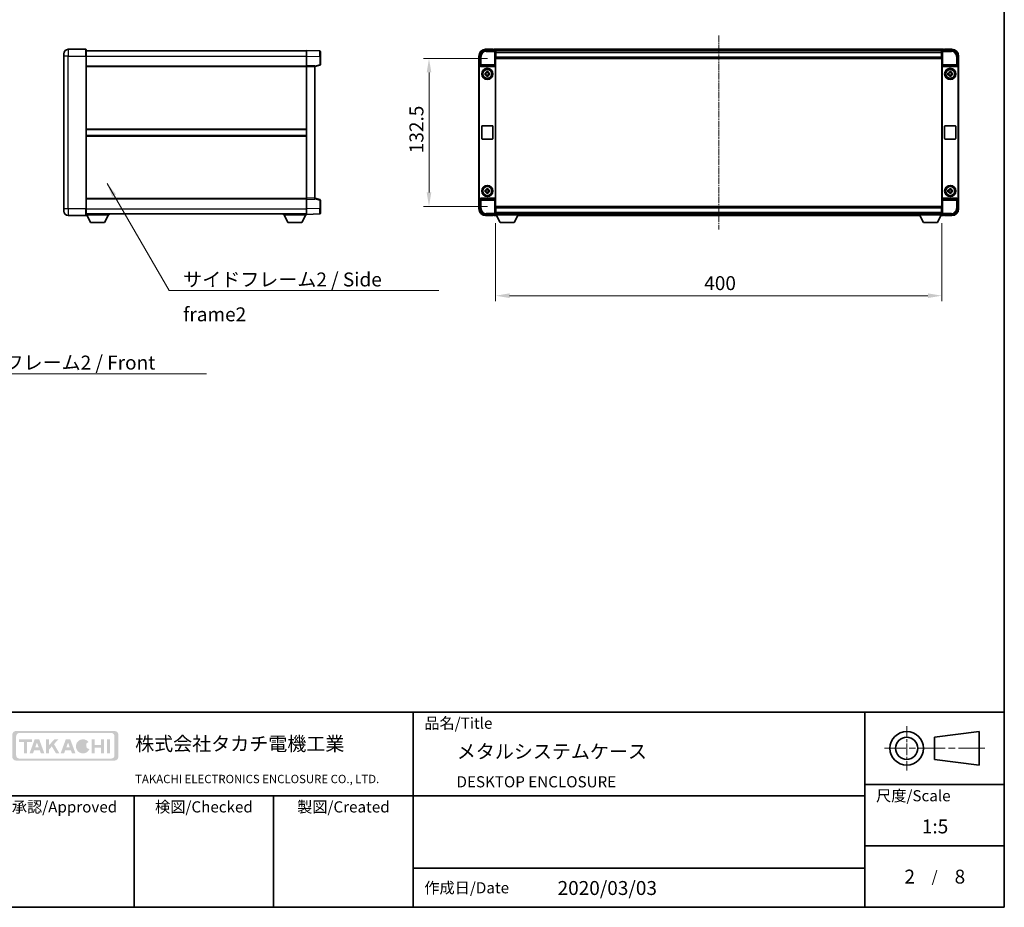
# Model space of a CAD drawing. Units: millimetres. Extents: x 32 to 11050, y 10 to 1415.
# Drawn here: x 2287 to 3170, y 10 to 805 of the extents above; entities that cross this region are included whole.
import ezdxf
from ezdxf.enums import TextEntityAlignment as Align

# ---------------------------------------------------------------- set-up
doc = ezdxf.new("R2010")
doc.units = ezdxf.units.MM
doc.linetypes.add('CHAIN', pattern=[0.3543, 0.2362, -0.0295, 0.0591, -0.0295])
for name, color, linetype, lineweight in [('Border (ISO)', 7, 'Continuous', 35), ('Dimension (ISO)', 7, 'Continuous', 18), ('Dimension (ISO) @ 1', 7, 'Continuous', 18), ('Symbol (ISO)', 7, 'Continuous', 18), ('Symbol (ISO) @ 1', 7, 'Continuous', 18), ('Title (ISO)', 7, 'Continuous', 35), ('Visible (ISO)', 7, 'Continuous', 35), ('Visible Narrow (ISO)', 7, 'Continuous', 25)]:
    doc.layers.add(name, color=color, linetype=linetype, lineweight=lineweight)
doc.layers.add('Centerline (ISO)', color=7, linetype='Continuous', lineweight=18, true_color=0x80ffff)
doc.layers.add('Hatch (ISO)', color=1, linetype='Continuous', lineweight=18, true_color=0xff0000)
doc.styles.add('Note Text (TK)', font='MS PGothic.ttf')
doc.styles.add('文字スタイル67', font='arial.ttf')
doc.dimstyles.new('Default - Method 1b (TK)', dxfattribs={"dimscale": 3, "dimtxt": 2.5, "dimasz": 2.5, "dimexe": 1, "dimexo": 1.5, "dimgap": 1, "dimtad": 1, "dimtoh": 1, "dimrnd": 1e-08, "dimdsep": 46, "dimtxsty": 'Note Text (TK)', "dimcen": 0.09, "dimdle": 5, "dimclrd": 100, "dimclre": 100, "dimclrt": 7, "dimadec": 1, "dimazin": 1, "dimtfac": 1, "dimtmove": 0, "dimatfit": 3, "dimfxl": 0, "dimtolj": 1, "dimlwd": -1, "dimlwe": -1, "dimarcsym": 0})
doc.dimstyles.new('Default - Method 1b (TK)$7', dxfattribs={"dimscale": 3, "dimtxt": 2.5, "dimasz": 2.5, "dimexe": 1, "dimexo": 1.5, "dimgap": 1, "dimtad": 1, "dimtoh": 1, "dimrnd": 1e-08, "dimdsep": 46, "dimtxsty": 'Note Text (TK)', "dimcen": 0.09, "dimdle": 5, "dimclrd": 256, "dimclre": 100, "dimclrt": 7, "dimadec": 1, "dimazin": 1, "dimtfac": 1, "dimtmove": 0, "dimatfit": 3, "dimfxl": 0, "dimtolj": 1, "dimlwd": -1, "dimlwe": -1, "dimarcsym": 0})

# ---------------------------------------------------------------- blocks, each defined once
blk = doc.blocks.new('図面枠 tk図枠')
at = {"layer": 'Border (ISO)'}
for p in [(405.5, 289), (14.5, 8)]:
    blk.add_line(p, (405.5, 8), dxfattribs=at)
blk = doc.blocks.new('表題欄 tk表題欄')
at = {"layer": 'Hatch (ISO)'}
h = blk.add_hatch(color=256, dxfattribs=at)
edge = h.paths.add_edge_path(flags=0)
edge.add_arc((95.58, 236.3), 0.596, 270, 360)
edge.add_line((96.17, 236.3), (96.17, 239.71))
edge.add_arc((95.58, 239.71), 0.596, 0, 90)
edge.add_line((95.58, 240.31), (79.14, 240.31))
edge.add_arc((79.14, 239.71), 0.596, 90, 180)
edge.add_line((78.54, 239.71), (78.54, 236.3))
edge.add_arc((79.14, 236.3), 0.596, 180, 270)
edge.add_line((79.14, 235.7), (95.58, 235.7))
edge = h.paths.add_edge_path()
edge.add_line((77.84, 239.96), (77.84, 236.05))
edge.add_arc((78.54, 236.05), 0.702, 180, 270)
edge.add_line((78.54, 235.35), (96.17, 235.35))
edge.add_arc((96.17, 236.05), 0.702, 270, 360)
edge.add_line((96.87, 236.05), (96.87, 239.96))
edge.add_arc((96.17, 239.96), 0.702, 0, 90)
edge.add_line((96.17, 240.66), (78.54, 240.66))
edge.add_arc((78.54, 239.96), 0.702, 90, 180)
for points in [[(79.07, 239.15), (79.07, 238.66), (79.92, 238.66), (79.92, 236.66), (80.51, 236.66), (80.51, 238.66), (81.36, 238.66), (81.36, 239.15)], [(85.68, 236.66), (84.94, 237.89), (84.42, 237.32), (84.42, 236.66), (83.9, 236.66), (83.9, 239.15), (84.42, 239.15), (84.42, 238.1), (85.39, 239.15), (86.11, 239.15), (85.32, 238.3), (86.3, 236.66)], [(92.09, 239.15), (92.09, 236.66), (92.61, 236.66), (92.61, 237.66), (93.77, 237.66), (93.77, 236.66), (94.29, 236.66), (94.29, 239.15), (93.77, 239.15), (93.77, 238.15), (92.61, 238.15), (92.61, 239.15)], [(94.84, 239.15), (94.84, 236.66), (95.36, 236.66), (95.36, 239.15)]]:
    blk.add_hatch(color=256, dxfattribs=at).paths.add_polyline_path(points)
h = blk.add_hatch(color=256, dxfattribs=at)
h.paths.add_polyline_path([(82.59, 237.71), (81.95, 237.71), (82.27, 238.58)], flags=0)
h.paths.add_polyline_path([(82.78, 237.2), (81.76, 237.2), (81.57, 236.66), (80.95, 236.66), (81.86, 239.15), (82.68, 239.15), (83.59, 236.66), (82.98, 236.66)])
h = blk.add_hatch(color=256, dxfattribs=at)
h.paths.add_polyline_path([(87.53, 237.71), (88.16, 237.71), (87.85, 238.58)], flags=0)
h.paths.add_polyline_path([(87.14, 236.66), (87.34, 237.2), (88.35, 237.2), (88.55, 236.66), (89.17, 236.66), (88.25, 239.15), (87.44, 239.15), (86.52, 236.66)])
h = blk.add_hatch(color=256, dxfattribs=at)
edge = h.paths.add_edge_path()
edge.add_arc((90.52, 237.9), 1.27, 38.5505, 336.582)
edge.add_line((91.69, 237.4), (91.17, 237.62))
edge.add_ellipse((90.52, 237.9), major_axis=(0, -0.8), ratio=0.867347, start_angle=124.651, end_angle=429.4109, ccw=False)
edge.add_line((91.09, 238.36), (91.52, 238.7))
at = {"layer": 'Title (ISO)'}
for p, q in [((74.71, 244.05), (255.71, 244.05)), ((149.71, 244.05), (149.71, 209.05)), ((230.71, 244.05), (230.71, 209.05)), ((255.71, 244.05), (255.71, 209.05)), ((243.21, 239.55), (251.21, 240.55)), ((251.21, 234.55), (251.21, 240.55)), ((243.21, 239.55), (243.21, 235.55)), ((243.21, 235.55), (251.21, 234.55)), ((230.71, 231.05), (255.71, 231.05)), ((74.71, 229.05), (230.71, 229.05)), ((99.71, 229.05), (99.71, 209.05)), ((124.71, 229.05), (124.71, 209.05)), ((230.71, 220.05), (255.71, 220.05)), ((149.71, 216.05), (230.71, 216.05)), ((255.71, 209.05), (74.71, 209.05))]:
    blk.add_line(p, q, dxfattribs=at)
at = {"layer": 'Title (ISO)', "color": 4, "linetype": 'CHAIN', "lineweight": 18, "ltscale": 8.88956, "true_color": 0x00ffff}
blk.add_line((238.21, 241.55), (238.21, 233.55), dxfattribs=at)
at = {"layer": 'Title (ISO)', "color": 4, "linetype": 'CHAIN', "lineweight": 18, "ltscale": 20.001633, "true_color": 0x00ffff}
blk.add_line((252.21, 237.55), (234.21, 237.55), dxfattribs=at)
at = {"layer": 'Title (ISO)'}
for radius in [3, 2]:
    blk.add_circle((238.21, 237.55), radius, dxfattribs=at)
at = {"layer": 'Title (ISO)', "color": 1, "true_color": 0xff0000, "char_height": 2, "line_spacing_factor": 1.5, "style": 'Note Text (TK)'}
for s, insert, attachment_point in [('\\fＭＳ Ｐゴシック|b0|i0;\\H2.0000;品名/Title', (151.71, 242.05), 4), ('\\fＭＳ Ｐゴシック|b0|i0;\\H2.0000;尺度/Scale', (232.71, 229.05), 4), ('\\fＭＳ Ｐゴシック|b0|i0;\\H2.0000;承認/Approved', (87.21, 227.05), 5), ('\\fＭＳ Ｐゴシック|b0|i0;\\H2.0000;検図/Checked', (112.21, 227.05), 5), ('\\fＭＳ Ｐゴシック|b0|i0;\\H2.0000;製図/Created', (137.21, 227.05), 5), ('\\fＭＳ Ｐゴシック|b0|i0;\\H2.0000;作成日/Date', (151.71, 212.55), 4)]:
    blk.add_mtext(s, dxfattribs=dict(at, insert=insert, attachment_point=attachment_point))
at = {"layer": 'Title (ISO)', "color": 7, "line_spacing_factor": 1.5, "style": 'Note Text (TK)'}
for s, insert, char_height, attachment_point in [('株式会社タカチ電機工業', (99.87, 238.05), 2.5, 4), ('\\fArial|b0|i0;\\H1.4986;TAKACHI ELECTRONICS ENCLOSURE CO., LTD.', (99.87, 232.05), 1.4986, 4), ('\\fＭＳ Ｐゴシック|b0|i0;\\H2.0000;/', (243.21, 214.55), 2, 5)]:
    blk.add_mtext(s, dxfattribs=dict(at, insert=insert, char_height=char_height, attachment_point=attachment_point))
at = {"layer": 'Title (ISO)', "color": 7}
for tag, p, height, style in [('<品名>_001', (157.54, 235.73), 2.5, 'Note Text (TK)'), ('<Title>_001', (157.49, 230.55), 2, '文字スタイル67'), ('<ページ_No.>_001', (237.95, 213.3), 2.5, 'Note Text (TK)'), ('<総ページ数>_001', (246.8, 213.3), 2.5, 'Note Text (TK)'), ('作成日_001', (175.62, 211.28), 2.5, 'Note Text (TK)')]:
    blk.add_attdef(tag, p, '', height=height, dxfattribs=dict(at, style=style))
at = {"layer": 'Title (ISO)', "color": 7, "style": 'Note Text (TK)'}
blk.add_attdef('<尺度>', text='', height=2.5, dxfattribs=at).set_placement((243.21, 223.55), align=Align.MIDDLE_CENTER)
blk = doc.blocks.new('*D103')
at = {"layer": 'Defpoints', "color": 0, "transparency": 16777216}
for p in [(2713.79, 770.26), (2653.79, 637.76), (2713.79, 637.76)]:
    blk.add_point(p, dxfattribs=at)
at = {"layer": 'Dimension (ISO)', "color": 100, "transparency": 16777216}
for p, q in [((2706.29, 770.26), (2648.79, 770.26)), ((2653.79, 757.76), (2653.79, 650.26)), ((2706.29, 637.76), (2648.79, 637.76))]:
    blk.add_line(p, q, dxfattribs=at)
for points in [[(2651.71, 757.76), (2655.88, 757.76), (2653.79, 770.26)], [(2651.71, 650.26), (2655.88, 650.26), (2653.79, 637.76)]]:
    blk.add_solid(points, dxfattribs=at)
at = {"layer": 'Dimension (ISO)', "color": 7, "transparency": 16777216, "insert": (2642.54, 685.4), "char_height": 12.5, "attachment_point": 4, "rotation": 90, "style": 'Note Text (TK)'}
blk.add_mtext('\\A1;132.5', dxfattribs=at)
blk = doc.blocks.new('*D104')
at = {"layer": 'Defpoints', "color": 0, "transparency": 16777216}
for p in [(2713.54, 630.31), (3113.54, 630.31), (3113.54, 557.69)]:
    blk.add_point(p, dxfattribs=at)
at = {"layer": 'Dimension (ISO)', "color": 100, "transparency": 16777216}
for p, q in [((2713.54, 622.81), (2713.54, 552.69)), ((3113.54, 622.81), (3113.54, 552.69)), ((2726.04, 557.69), (3101.04, 557.69))]:
    blk.add_line(p, q, dxfattribs=at)
for points in [[(2726.04, 559.78), (2726.04, 555.61), (2713.54, 557.69)], [(3101.04, 559.78), (3101.04, 555.61), (3113.54, 557.69)]]:
    blk.add_solid(points, dxfattribs=at)
at = {"layer": 'Dimension (ISO)', "color": 7, "transparency": 16777216, "insert": (2900.55, 568.94), "char_height": 12.5, "attachment_point": 4, "style": 'Note Text (TK)'}
blk.add_mtext('\\A1;400', dxfattribs=at)

msp = doc.modelspace()

# ---------------------------------------------------------------- linework, layer by layer
at = {"layer": 'Centerline (ISO)', "linetype": 'CHAIN', "ltscale": 23.990969}
msp.add_line((2913.5423, 791.0065), (2913.5423, 617.0065), dxfattribs=at)
at = {"layer": 'Visible (ISO)'}
for p, q in [((2346.1741, 778.5065), (2330.4241, 778.5065)), ((2346.4241, 778.2565), (2346.4241, 772.5065)), ((2346.4241, 777.0065), (2543.9241, 777.0065)), ((2543.9241, 772.5095), (2543.9241, 777.5065)), ((2555.9416, 777.0868), (2543.9241, 777.5065)), ((2704.5393, 777.5065), (2713.0426, 777.5065)), ((2711.0423, 778.5065), (2704.5423, 778.5065)), ((2711.0423, 778.5065), (2711.0423, 778.2565)), ((2711.0423, 778.2065), (2711.0423, 778.2565)), ((2711.7923, 778.2065), (2711.0423, 778.2065)), ((3115.0423, 778.5065), (2712.0423, 778.5065)), ((2712.0423, 778.2065), (2712.0423, 778.5065)), ((2712.0423, 778.2065), (2712.0423, 777.7565)), ((2712.0423, 777.9565), (2712.0423, 777.5065)), ((3113.6091, 777.2565), (2713.4755, 777.2565)), ((2713.5423, 777.0068), (2713.5423, 770.5065)), ((2713.7923, 777.0065), (2713.5423, 777.0065)), ((2713.7923, 775.5065), (2713.7923, 777.0065)), ((3113.2923, 777.0065), (2713.7923, 777.0065)), ((3113.5423, 777.0065), (3113.2923, 777.0065)), ((3113.2923, 777.0065), (3113.2923, 775.5065)), ((3113.5423, 770.5065), (3113.5423, 777.0068)), ((3114.042, 777.5065), (3122.5453, 777.5065)), ((3115.0423, 778.5065), (3115.0423, 778.2065)), ((3115.0423, 777.7565), (3115.0423, 778.2065)), ((3115.0423, 777.5065), (3115.0423, 777.9565)), ((3116.0423, 778.2065), (3115.2923, 778.2065)), ((3116.0423, 778.2565), (3116.0423, 778.5065)), ((3122.5423, 778.5065), (3116.0423, 778.5065)), ((3116.0423, 778.2565), (3116.0423, 778.2065)), ((2326.4241, 772.5065), (2326.4241, 774.5065)), ((2326.4241, 772.5065), (2326.4241, 635.5065)), ((2346.4241, 635.5065), (2346.4241, 772.5065)), ((2543.9241, 764.0065), (2543.9241, 772.5095)), ((2556.4241, 776.5871), (2556.4241, 772.0899)), ((2556.4241, 764.6755), (2556.4241, 772.0899)), ((2698.5423, 772.5065), (2698.5423, 763.0071)), ((2699.5423, 764.0065), (2699.5423, 772.5095)), ((2713.5423, 776.0065), (2713.7923, 776.0065)), ((2713.7923, 773.4065), (2713.5423, 773.4065)), ((2713.5423, 770.5065), (2713.5423, 637.5065)), ((2713.7923, 775.5065), (2713.7923, 771.7565)), ((2713.7923, 770.2565), (2713.7923, 771.7565)), ((3113.2923, 770.2565), (2713.7923, 770.2565)), ((3113.2923, 776.0065), (3113.5423, 776.0065)), ((3113.2923, 771.7565), (3113.2923, 775.5065)), ((3113.5423, 773.4065), (3113.2923, 773.4065)), ((3113.2923, 771.7565), (3113.2923, 770.2565)), ((3113.5423, 637.5065), (3113.5423, 770.5065)), ((3127.5423, 772.5095), (3127.5423, 764.0065)), ((3128.5423, 763.0071), (3128.5423, 772.5065)), ((2346.4241, 763.5065), (2543.9241, 763.5065)), ((2543.9241, 763.0071), (2543.9241, 764.0065)), ((2551.4241, 763.7446), (2543.9241, 764.0065)), ((2543.9241, 645.0059), (2543.9241, 763.0071)), ((2551.4241, 763.0065), (2556.0482, 764.1912)), ((2551.4241, 763.7446), (2551.4241, 762.7452)), ((2551.4241, 645.2678), (2551.4241, 762.7452)), ((2698.5423, 645.0059), (2698.5423, 763.0071)), ((2698.8042, 645.2678), (2698.8042, 762.7452)), ((2699.5417, 764.0065), (2699.5423, 764.0065)), ((2699.5423, 764.0065), (2699.8042, 763.7446)), ((2699.8036, 763.7446), (2699.8042, 763.7446)), ((2699.8042, 763.7446), (2699.8042, 763.5182)), ((2700.3002, 763.0065), (2712.7844, 763.0065)), ((2713.2804, 644.4948), (2713.2804, 763.5182)), ((3113.8042, 763.5182), (3113.8042, 644.4948)), ((3114.3002, 763.0065), (3126.7844, 763.0065)), ((3127.5423, 764.0065), (3127.2804, 763.7446)), ((3127.2804, 763.5182), (3127.2804, 763.7446)), ((3127.2804, 763.7446), (3127.281, 763.7446)), ((3127.5423, 764.0065), (3127.5429, 764.0065)), ((3128.2804, 762.7452), (3128.2804, 645.2678)), ((3128.5423, 763.0071), (3128.5423, 645.0059)), ((2704.0316, 757.2232), (2704.6505, 757.2232)), ((2704.6505, 755.7898), (2704.0316, 755.7898)), ((2704.8855, 757.2232), (2704.8855, 755.7898)), ((2705.3256, 757.8983), (2705.3256, 758.5172)), ((2706.759, 757.6633), (2705.3256, 757.6633)), ((2705.3256, 755.3497), (2706.759, 755.3497)), ((2705.3256, 754.4958), (2705.3256, 755.1147)), ((2706.759, 758.5172), (2706.759, 757.8983)), ((2706.759, 755.1147), (2706.759, 754.4958)), ((2707.1991, 757.2232), (2707.1991, 755.7898)), ((2707.4341, 757.2232), (2708.053, 757.2232)), ((2708.053, 755.7898), (2707.4341, 755.7898)), ((3119.0316, 757.2232), (3119.6505, 757.2232)), ((3119.6505, 755.7898), (3119.0316, 755.7898)), ((3119.8855, 757.2232), (3119.8855, 755.7898)), ((3120.3256, 757.8983), (3120.3256, 758.5172)), ((3121.759, 757.6633), (3120.3256, 757.6633)), ((3120.3256, 755.3497), (3121.759, 755.3497)), ((3120.3256, 754.4958), (3120.3256, 755.1147)), ((3121.759, 758.5172), (3121.759, 757.8983)), ((3121.759, 755.1147), (3121.759, 754.4958)), ((3122.1991, 757.2232), (3122.1991, 755.7898)), ((3122.4341, 757.2232), (3123.053, 757.2232)), ((3123.053, 755.7898), (3122.4341, 755.7898)), ((2346.4241, 706.7565), (2543.9241, 706.7565)), ((2701.0423, 698.5065), (2701.0423, 709.5065)), ((2701.5423, 710.0065), (2710.5423, 710.0065)), ((2711.0423, 709.5065), (2711.0423, 698.5065)), ((3116.0423, 698.5065), (3116.0423, 709.5065)), ((3116.5423, 710.0065), (3125.5423, 710.0065)), ((3126.0423, 709.5065), (3126.0423, 698.5065)), ((2346.4241, 701.2565), (2543.9241, 701.2565)), ((2710.5423, 698.0065), (2701.5423, 698.0065)), ((3125.5423, 698.0065), (3116.5423, 698.0065)), ((2705.3256, 652.8983), (2705.3256, 653.5172)), ((2706.759, 653.5172), (2706.759, 652.8983)), ((3120.3256, 652.8983), (3120.3256, 653.5172)), ((3121.759, 653.5172), (3121.759, 652.8983)), ((2346.4241, 644.5065), (2543.9241, 644.5065)), ((2543.9241, 644.0065), (2543.9241, 645.0059)), ((2551.4241, 645.2678), (2551.4241, 644.2684)), ((2556.0482, 643.8218), (2551.4241, 645.0065)), ((2698.5423, 645.0059), (2698.5423, 635.5065)), ((2699.8042, 644.4948), (2699.8042, 644.2684)), ((2712.7844, 645.0065), (2700.3002, 645.0065)), ((2704.0316, 652.2232), (2704.6505, 652.2232)), ((2704.6505, 650.7898), (2704.0316, 650.7898)), ((2704.8855, 652.2232), (2704.8855, 650.7898)), ((2706.759, 652.6633), (2705.3256, 652.6633)), ((2705.3256, 650.3497), (2706.759, 650.3497)), ((2705.3256, 649.4958), (2705.3256, 650.1147)), ((2706.759, 650.1147), (2706.759, 649.4958)), ((2707.1991, 652.2232), (2707.1991, 650.7898)), ((2707.4341, 652.2232), (2708.053, 652.2232)), ((2708.053, 650.7898), (2707.4341, 650.7898)), ((3126.7844, 645.0065), (3114.3002, 645.0065)), ((3119.0316, 652.2232), (3119.6505, 652.2232)), ((3119.6505, 650.7898), (3119.0316, 650.7898)), ((3119.8855, 652.2232), (3119.8855, 650.7898)), ((3121.759, 652.6633), (3120.3256, 652.6633)), ((3120.3256, 650.3497), (3121.759, 650.3497)), ((3120.3256, 649.4958), (3120.3256, 650.1147)), ((3121.759, 650.1147), (3121.759, 649.4958)), ((3122.1991, 652.2232), (3122.1991, 650.7898)), ((3122.4341, 652.2232), (3123.053, 652.2232)), ((3123.053, 650.7898), (3122.4341, 650.7898)), ((3127.2804, 644.2684), (3127.2804, 644.4948)), ((3128.5423, 635.5065), (3128.5423, 645.0059)), ((2543.9241, 644.0065), (2551.4241, 644.2684)), ((2543.9241, 635.5034), (2543.9241, 644.0065)), ((2556.4241, 635.9231), (2556.4241, 643.3375)), ((2556.4241, 635.9231), (2556.4241, 631.4258)), ((2699.5423, 644.0065), (2699.5417, 644.0065)), ((2699.5423, 644.0065), (2699.8042, 644.2684)), ((2699.5423, 635.5034), (2699.5423, 644.0065)), ((2699.8042, 644.2684), (2699.8036, 644.2684)), ((2713.5423, 637.5065), (2713.5423, 631.0062)), ((2713.7923, 637.7565), (3113.2923, 637.7565)), ((2713.7923, 636.2565), (2713.7923, 637.7565)), ((2713.7923, 636.2565), (2713.7923, 632.5065)), ((3113.2923, 637.7565), (3113.2923, 636.2565)), ((3113.2923, 632.5065), (3113.2923, 636.2565)), ((3113.5423, 631.0062), (3113.5423, 637.5065)), ((3127.5423, 644.0065), (3127.2804, 644.2684)), ((3127.281, 644.2684), (3127.2804, 644.2684)), ((3127.5429, 644.0065), (3127.5423, 644.0065)), ((3127.5423, 644.0065), (3127.5423, 635.5034)), ((2326.4241, 633.5065), (2326.4241, 635.5065)), ((2330.4241, 629.5065), (2346.1741, 629.5065)), ((2346.4241, 635.5065), (2346.4241, 629.7565)), ((2346.4241, 631.0065), (2543.9241, 631.0065)), ((2346.4241, 630.3065), (2367.0241, 630.3065)), ((2350.4741, 623.4065), (2346.9241, 630.3065)), ((2362.9741, 623.4065), (2366.5241, 630.3065)), ((2367.0241, 631.0065), (2367.0241, 630.3065)), ((2523.3241, 631.0065), (2523.3241, 630.3065)), ((2523.3241, 630.3065), (2543.9241, 630.3065)), ((2527.3741, 623.4065), (2523.8241, 630.3065)), ((2539.8741, 623.4065), (2543.4241, 630.3065)), ((2543.9241, 630.5065), (2543.9241, 635.5034)), ((2543.9241, 630.5065), (2555.9416, 630.9262)), ((2543.9241, 630.5065), (2543.9241, 630.3065)), ((2713.0426, 630.5065), (2704.5393, 630.5065)), ((2704.5423, 629.5065), (2711.0423, 629.5065)), ((2711.0423, 629.7565), (2711.0423, 629.8065)), ((2711.0423, 629.8065), (2711.7923, 629.8065)), ((2711.0423, 629.7565), (2711.0423, 629.5065)), ((2712.0423, 630.5065), (2712.0423, 630.0565)), ((2712.0423, 630.2565), (2712.0423, 629.8065)), ((2712.0423, 629.5065), (2712.0423, 629.8065)), ((2712.0423, 629.5065), (2714.4539, 629.5065)), ((2713.4755, 630.7565), (2713.5423, 630.7565)), ((2713.5423, 634.6065), (2713.7923, 634.6065)), ((2713.7923, 632.0065), (2713.5423, 632.0065)), ((2713.5423, 631.0065), (2713.7923, 631.0065)), ((2713.5423, 631.0065), (2713.5423, 630.3065)), ((2713.5423, 631.0065), (2734.1423, 631.0065)), ((2713.5423, 630.3065), (2734.1423, 630.3065)), ((2713.7923, 631.0065), (2713.7923, 632.5065)), ((2713.7923, 631.0065), (3113.2923, 631.0065)), ((2717.5923, 623.4065), (2714.0423, 630.3065)), ((2730.0923, 623.4065), (2733.6423, 630.3065)), ((2733.2307, 629.5065), (3093.8539, 629.5065)), ((2734.1423, 631.0065), (2734.1423, 630.3065)), ((2734.1423, 630.7565), (3092.9423, 630.7565)), ((3092.9423, 631.0065), (3092.9423, 630.3065)), ((3092.9423, 631.0065), (3113.5423, 631.0065)), ((3092.9423, 630.3065), (3113.5423, 630.3065)), ((3096.9923, 623.4065), (3093.4423, 630.3065)), ((3109.4923, 623.4065), (3113.0423, 630.3065)), ((3112.6307, 629.5065), (3115.0423, 629.5065)), ((3113.2923, 634.6065), (3113.5423, 634.6065)), ((3113.2923, 632.5065), (3113.2923, 631.0065)), ((3113.5423, 632.0065), (3113.2923, 632.0065)), ((3113.2923, 631.0065), (3113.5423, 631.0065)), ((3113.5423, 631.0065), (3113.5423, 630.3065)), ((3113.5423, 630.7565), (3113.6091, 630.7565)), ((3122.5453, 630.5065), (3114.042, 630.5065)), ((3115.0423, 630.0565), (3115.0423, 630.5065)), ((3115.0423, 629.8065), (3115.0423, 630.2565)), ((3115.0423, 629.8065), (3115.0423, 629.5065)), ((3115.2923, 629.8065), (3116.0423, 629.8065)), ((3116.0423, 629.8065), (3116.0423, 629.7565)), ((3116.0423, 629.5065), (3116.0423, 629.7565)), ((3116.0423, 629.5065), (3122.5423, 629.5065)), ((2350.4741, 623.4065), (2362.9741, 623.4065)), ((2527.3741, 623.4065), (2539.8741, 623.4065)), ((2717.5923, 623.4065), (2730.0923, 623.4065)), ((3096.9923, 623.4065), (3109.4923, 623.4065))]:
    msp.add_line(p, q, dxfattribs=at)
for centre, radius in [((2706.0423, 756.5065), 5), ((2706.0423, 756.5065), 4.15), ((2706.0423, 756.5065), 4.0013), ((3121.0423, 756.5065), 5), ((3121.0423, 756.5065), 4.15), ((3121.0423, 756.5065), 4.0013), ((2706.0423, 651.5065), 5), ((2706.0423, 651.5065), 4.15), ((2706.0423, 651.5065), 4.0013), ((3121.0423, 651.5065), 5), ((3121.0423, 651.5065), 4.15), ((3121.0423, 651.5065), 4.0013)]:
    msp.add_circle(centre, radius, dxfattribs=at)
for centre, radius, start, end in [((2330.4241, 774.5065), 4, 90, 180), ((2346.1741, 778.2565), 0.25, 0, 90), ((2555.9241, 776.5871), 0.5, 0, 88), ((2704.5423, 772.5065), 6, 90, 180), ((2711.7923, 777.9565), 0.25, 0, 90), ((3115.2923, 777.9565), 0.25, 90, 180), ((3122.5423, 772.5065), 6, 0, 90), ((2555.9241, 764.6755), 0.5, 284.37, 0), ((2706.0423, 756.5065), 1.5655, 117.2450313, 152.7549687), ((2706.0423, 756.5065), 1.5655, 207.2450313, 242.7549687), ((2706.0423, 756.5065), 1.5655, 27.2450313, 62.7549687), ((2706.0423, 756.5065), 1.5655, 297.2450313, 332.7549687), ((3121.0423, 756.5065), 1.5655, 117.2450313, 152.7549687), ((3121.0423, 756.5065), 1.5655, 207.2450313, 242.7549687), ((3121.0423, 756.5065), 1.5655, 27.2450313, 62.7549687), ((3121.0423, 756.5065), 1.5655, 297.2450313, 332.7549687), ((2701.5423, 709.5065), 0.5, 90, 180), ((2710.5423, 709.5065), 0.5, 0, 90), ((3116.5423, 709.5065), 0.5, 90, 180), ((3125.5423, 709.5065), 0.5, 0, 90), ((2701.5423, 698.5065), 0.5, 180, 270), ((2710.5423, 698.5065), 0.5, 270, 0), ((3116.5423, 698.5065), 0.5, 180, 270), ((3125.5423, 698.5065), 0.5, 270, 0), ((2706.0423, 651.5065), 1.5655, 117.2450313, 152.7549687), ((2706.0423, 651.5065), 1.5655, 207.2450313, 242.7549687), ((2706.0423, 651.5065), 1.5655, 27.2450313, 62.7549687), ((2706.0423, 651.5065), 1.5655, 297.2450313, 332.7549687), ((3121.0423, 651.5065), 1.5655, 117.2450313, 152.7549687), ((3121.0423, 651.5065), 1.5655, 207.2450313, 242.7549687), ((3121.0423, 651.5065), 1.5655, 27.2450313, 62.7549687), ((3121.0423, 651.5065), 1.5655, 297.2450313, 332.7549687), ((2555.9241, 643.3375), 0.5, 0, 75.63), ((2330.4241, 633.5065), 4, 180, 270), ((2346.1741, 629.7565), 0.25, 270, 0), ((2555.9241, 631.4258), 0.5, 272, 0), ((2704.5423, 635.5065), 6, 180, 270), ((2711.7923, 630.0565), 0.25, 270, 0), ((3115.2923, 630.0565), 0.25, 180, 270), ((3122.5423, 635.5065), 6, 270, 0)]:
    msp.add_arc(centre, radius, start, end, dxfattribs=at)
for centre, major_axis, ratio, start_param, end_param in [((2704.5453, 772.5034), (-3.5398, 3.5398), 0.99878277, 5.49839613, 7.06797448), ((2713.042, 777.0062), (0.354, 0.354), 0.99878277, 5.49839613, 7.06797448), ((3114.0426, 777.0062), (-0.354, 0.354), 0.99878277, 5.49839613, 7.06797448), ((3122.5393, 772.5034), (3.5398, 3.5398), 0.99878277, 5.49839613, 7.06797448), ((2699.5429, 763.0059), (-0.708, 0.708), 0.99878277, 5.49839613, 7.06797448), ((2699.8048, 762.744), (-0.708, 0.708), 0.99878277, 5.49839613, 7.06797448), ((2700.3045, 763.5226), (-0.0697, -0.5117), 0.96815944, 4.8522561, 6.41439087), ((2712.7801, 763.5226), (0.0697, -0.5117), 0.96815944, 6.15197975, 7.71411451), ((3114.3045, 763.5226), (-0.0697, -0.5117), 0.96815944, 4.8522561, 6.41439087), ((3126.7801, 763.5226), (0.0697, -0.5117), 0.96815944, 6.15197975, 7.71411451), ((3127.2798, 762.744), (0.708, 0.708), 0.99878277, 5.49839613, 7.06797448), ((3127.5417, 763.0059), (0.708, 0.708), 0.99878277, 5.49839613, 7.06797448), ((2699.5429, 645.0071), (-0.708, -0.708), 0.99878277, 5.49839613, 7.06797448), ((2699.8048, 645.269), (-0.708, -0.708), 0.99878277, 5.49839613, 7.06797448), ((2700.3045, 644.4903), (-0.0697, 0.5117), 0.96815944, 6.15197975, 7.71411451), ((2712.7801, 644.4903), (0.0697, 0.5117), 0.96815944, 4.8522561, 6.41439087), ((3114.3045, 644.4903), (-0.0697, 0.5117), 0.96815944, 6.15197975, 7.71411451), ((3126.7801, 644.4903), (0.0697, 0.5117), 0.96815944, 4.8522561, 6.41439087), ((3127.2798, 645.269), (0.708, -0.708), 0.99878277, 5.49839613, 7.06797448), ((3127.5417, 645.0071), (0.708, -0.708), 0.99878277, 5.49839613, 7.06797448), ((2704.5453, 635.5095), (-3.5398, -3.5398), 0.99878277, 5.49839613, 7.06797448), ((2713.042, 631.0068), (0.354, -0.354), 0.99878277, 5.49839613, 7.06797448), ((3114.0426, 631.0068), (-0.354, -0.354), 0.99878277, 5.49839613, 7.06797448), ((3122.5393, 635.5095), (3.5398, -3.5398), 0.99878277, 5.49839613, 7.06797448)]:
    msp.add_ellipse(centre, major_axis=major_axis, ratio=ratio, start_param=start_param, end_param=end_param, dxfattribs=at)
for points in [[(2704.0316, 755.7898), (2704.0243, 756.0366), (2704.0209, 756.2801), (2704.0209, 756.7328), (2704.0243, 756.9764), (2704.0316, 757.2232)], [(2705.3256, 758.5172), (2705.5724, 758.5245), (2705.816, 758.5279), (2706.2686, 758.5279), (2706.5122, 758.5245), (2706.759, 758.5172)], [(2706.759, 754.4958), (2706.5122, 754.4885), (2706.2686, 754.4851), (2705.816, 754.4851), (2705.5724, 754.4885), (2705.3256, 754.4958)], [(2708.053, 757.2232), (2708.0603, 756.9764), (2708.0637, 756.7328), (2708.0637, 756.2801), (2708.0603, 756.0366), (2708.053, 755.7898)], [(3119.0316, 755.7898), (3119.0243, 756.0366), (3119.0209, 756.2801), (3119.0209, 756.7328), (3119.0243, 756.9764), (3119.0316, 757.2232)], [(3120.3256, 758.5172), (3120.5724, 758.5245), (3120.816, 758.5279), (3121.2686, 758.5279), (3121.5122, 758.5245), (3121.759, 758.5172)], [(3121.759, 754.4958), (3121.5122, 754.4885), (3121.2686, 754.4851), (3120.816, 754.4851), (3120.5724, 754.4885), (3120.3256, 754.4958)], [(3123.053, 757.2232), (3123.0603, 756.9764), (3123.0637, 756.7328), (3123.0637, 756.2801), (3123.0603, 756.0366), (3123.053, 755.7898)], [(2705.3256, 653.5172), (2705.5724, 653.5245), (2705.816, 653.5279), (2706.2686, 653.5279), (2706.5122, 653.5245), (2706.759, 653.5172)], [(3120.3256, 653.5172), (3120.5724, 653.5245), (3120.816, 653.5279), (3121.2686, 653.5279), (3121.5122, 653.5245), (3121.759, 653.5172)], [(2704.0316, 650.7898), (2704.0243, 651.0366), (2704.0209, 651.2801), (2704.0209, 651.7328), (2704.0243, 651.9764), (2704.0316, 652.2232)], [(2706.759, 649.4958), (2706.5122, 649.4885), (2706.2686, 649.4851), (2705.816, 649.4851), (2705.5724, 649.4885), (2705.3256, 649.4958)], [(2708.053, 652.2232), (2708.0603, 651.9764), (2708.0637, 651.7328), (2708.0637, 651.2801), (2708.0603, 651.0366), (2708.053, 650.7898)], [(3119.0316, 650.7898), (3119.0243, 651.0366), (3119.0209, 651.2801), (3119.0209, 651.7328), (3119.0243, 651.9764), (3119.0316, 652.2232)], [(3121.759, 649.4958), (3121.5122, 649.4885), (3121.2686, 649.4851), (3120.816, 649.4851), (3120.5724, 649.4885), (3120.3256, 649.4958)], [(3123.053, 652.2232), (3123.0603, 651.9764), (3123.0637, 651.7328), (3123.0637, 651.2801), (3123.0603, 651.0366), (3123.053, 650.7898)]]:
    msp.add_open_spline(points, degree=3, knots=[4.331071921, 4.331071921, 4.331071921, 4.331071921, 4.398975087, 4.398975087, 4.466878254, 4.466878254, 4.466878254, 4.466878254], dxfattribs=at)
for points, weights in [([(2705.3256, 757.2232), (2705.0603, 757.2232), (2704.6505, 757.2232)], [1.35956394726, 1.22656475141, 1.03074466748]), ([(2704.6505, 755.7898), (2705.0603, 755.7898), (2705.3256, 755.7898)], [1.03074466748, 1.22656475141, 1.35956394726]), ([(2705.3256, 757.8983), (2705.3256, 757.4885), (2705.3256, 757.2232)], [1.03074466748, 1.22656475141, 1.35956394726]), ([(2705.3256, 755.7898), (2705.3256, 755.5245), (2705.3256, 755.1147)], [1.35956394726, 1.22656475141, 1.03074466748]), ([(2706.759, 757.2232), (2706.759, 757.4885), (2706.759, 757.8983)], [1.35956394726, 1.22656475141, 1.03074466748]), ([(2707.4341, 757.2232), (2707.0243, 757.2232), (2706.759, 757.2232)], [1.03074466748, 1.22656475141, 1.35956394726]), ([(2706.759, 755.1147), (2706.759, 755.5245), (2706.759, 755.7898)], [1.03074466748, 1.22656475141, 1.35956394726]), ([(2706.759, 755.7898), (2707.0243, 755.7898), (2707.4341, 755.7898)], [1.35956394726, 1.22656475141, 1.03074466748]), ([(3120.3256, 757.2232), (3120.0603, 757.2232), (3119.6505, 757.2232)], [1.35956394726, 1.22656475141, 1.03074466748]), ([(3119.6505, 755.7898), (3120.0603, 755.7898), (3120.3256, 755.7898)], [1.03074466748, 1.22656475141, 1.35956394726]), ([(3120.3256, 757.8983), (3120.3256, 757.4885), (3120.3256, 757.2232)], [1.03074466748, 1.22656475141, 1.35956394726]), ([(3120.3256, 755.7898), (3120.3256, 755.5245), (3120.3256, 755.1147)], [1.35956394726, 1.22656475141, 1.03074466748]), ([(3121.759, 757.2232), (3121.759, 757.4885), (3121.759, 757.8983)], [1.35956394726, 1.22656475141, 1.03074466748]), ([(3122.4341, 757.2232), (3122.0243, 757.2232), (3121.759, 757.2232)], [1.03074466748, 1.22656475141, 1.35956394726]), ([(3121.759, 755.1147), (3121.759, 755.5245), (3121.759, 755.7898)], [1.03074466748, 1.22656475141, 1.35956394726]), ([(3121.759, 755.7898), (3122.0243, 755.7898), (3122.4341, 755.7898)], [1.35956394726, 1.22656475141, 1.03074466748]), ([(2705.3256, 652.2232), (2705.0603, 652.2232), (2704.6505, 652.2232)], [1.35956394726, 1.22656475141, 1.03074466748]), ([(2704.6505, 650.7898), (2705.0603, 650.7898), (2705.3256, 650.7898)], [1.03074466748, 1.22656475141, 1.35956394726]), ([(2705.3256, 652.8983), (2705.3256, 652.4885), (2705.3256, 652.2232)], [1.03074466748, 1.22656475141, 1.35956394726]), ([(2705.3256, 650.7898), (2705.3256, 650.5245), (2705.3256, 650.1147)], [1.35956394726, 1.22656475141, 1.03074466748]), ([(2706.759, 652.2232), (2706.759, 652.4885), (2706.759, 652.8983)], [1.35956394726, 1.22656475141, 1.03074466748]), ([(2707.4341, 652.2232), (2707.0243, 652.2232), (2706.759, 652.2232)], [1.03074466748, 1.22656475141, 1.35956394726]), ([(2706.759, 650.1147), (2706.759, 650.5245), (2706.759, 650.7898)], [1.03074466748, 1.22656475141, 1.35956394726]), ([(2706.759, 650.7898), (2707.0243, 650.7898), (2707.4341, 650.7898)], [1.35956394726, 1.22656475141, 1.03074466748]), ([(3120.3256, 652.2232), (3120.0603, 652.2232), (3119.6505, 652.2232)], [1.35956394726, 1.22656475141, 1.03074466748]), ([(3119.6505, 650.7898), (3120.0603, 650.7898), (3120.3256, 650.7898)], [1.03074466748, 1.22656475141, 1.35956394726]), ([(3120.3256, 652.8983), (3120.3256, 652.4885), (3120.3256, 652.2232)], [1.03074466748, 1.22656475141, 1.35956394726]), ([(3120.3256, 650.7898), (3120.3256, 650.5245), (3120.3256, 650.1147)], [1.35956394726, 1.22656475141, 1.03074466748]), ([(3121.759, 652.2232), (3121.759, 652.4885), (3121.759, 652.8983)], [1.35956394726, 1.22656475141, 1.03074466748]), ([(3122.4341, 652.2232), (3122.0243, 652.2232), (3121.759, 652.2232)], [1.03074466748, 1.22656475141, 1.35956394726]), ([(3121.759, 650.1147), (3121.759, 650.5245), (3121.759, 650.7898)], [1.03074466748, 1.22656475141, 1.35956394726]), ([(3121.759, 650.7898), (3122.0243, 650.7898), (3122.4341, 650.7898)], [1.35956394726, 1.22656475141, 1.03074466748])]:
    msp.add_rational_spline(points, weights, degree=2, dxfattribs=at)
at = {"layer": 'Visible Narrow (ISO)'}
for p, q in [((2330.4241, 778.5065), (2330.4241, 772.5065)), ((2346.1741, 772.5065), (2346.1741, 778.5065)), ((2704.9589, 777.0868), (2704.5393, 777.5065)), ((2704.5423, 778.5065), (2704.5423, 778.2565)), ((2704.5423, 778.2565), (2711.0423, 778.2565)), ((2704.9589, 777.0868), (2704.9589, 776.5871)), ((2712.6229, 777.0868), (2704.9589, 777.0868)), ((3115.0423, 778.2065), (2712.0423, 778.2065)), ((3115.0423, 777.7565), (2712.0423, 777.7565)), ((2713.0426, 777.5065), (2712.6229, 777.0868)), ((2712.6229, 777.0868), (2712.6229, 776.5871)), ((2713.1226, 776.5871), (2713.5423, 777.0068)), ((3113.5423, 777.0068), (3113.962, 776.5871)), ((3114.4617, 777.0868), (3114.042, 777.5065)), ((3114.4617, 776.5871), (3114.4617, 777.0868)), ((3122.1257, 777.0868), (3114.4617, 777.0868)), ((3116.0423, 778.2565), (3122.5423, 778.2565)), ((3122.5453, 777.5065), (3122.1257, 777.0868)), ((3122.1257, 777.0868), (3122.1257, 776.5871)), ((3122.5423, 778.5065), (3122.5423, 778.2565)), ((2330.4241, 772.5065), (2326.4241, 772.5065)), ((2330.4241, 772.5065), (2346.1741, 772.5065)), ((2330.4241, 635.5065), (2330.4241, 772.5065)), ((2346.1741, 772.5065), (2346.4241, 772.5065)), ((2346.1741, 772.5065), (2346.1741, 635.5065)), ((2346.4241, 772.5065), (2543.9241, 772.5065)), ((2543.9241, 772.5095), (2555.9416, 772.0899)), ((2555.9416, 772.0899), (2556.4241, 772.0899)), ((2555.9416, 772.0899), (2555.9416, 764.6755)), ((2698.5423, 772.5065), (2698.7923, 772.5065)), ((2698.7923, 763.6685), (2698.7923, 772.5065)), ((2699.5423, 772.5095), (2699.962, 772.0899)), ((2699.962, 772.0899), (2700.4617, 772.0899)), ((2699.962, 772.0899), (2699.962, 764.6755)), ((2700.4617, 764.6755), (2700.4617, 772.0899)), ((2704.9589, 776.5871), (2712.6229, 776.5871)), ((2712.6229, 776.5871), (2713.1226, 776.5871)), ((2712.6229, 776.5871), (2712.6229, 764.6755)), ((2713.1226, 764.6755), (2713.1226, 776.5871)), ((2713.7923, 775.7065), (2713.5423, 775.7065)), ((2713.7923, 773.8065), (2713.5423, 773.8065)), ((3113.2923, 775.5065), (2713.7923, 775.5065)), ((2713.7923, 771.7565), (3113.2923, 771.7565)), ((3113.5423, 775.7065), (3113.2923, 775.7065)), ((3113.5423, 773.8065), (3113.2923, 773.8065)), ((3113.962, 776.5871), (3113.962, 764.6755)), ((3113.962, 776.5871), (3114.4617, 776.5871)), ((3114.4617, 776.5871), (3122.1257, 776.5871)), ((3114.4617, 764.6755), (3114.4617, 776.5871)), ((3127.1226, 772.0899), (3126.6229, 772.0899)), ((3126.6229, 772.0899), (3126.6229, 764.6755)), ((3127.1226, 772.0899), (3127.5423, 772.5095)), ((3127.1226, 764.6755), (3127.1226, 772.0899)), ((3128.2923, 772.5065), (3128.2923, 763.6685)), ((3128.5423, 772.5065), (3128.2923, 772.5065)), ((2346.4241, 763.0065), (2543.9241, 763.0065)), ((2543.9241, 763.0071), (2551.4241, 762.7452)), ((2555.9416, 764.6755), (2551.4241, 763.5182)), ((2556.4241, 764.6755), (2555.9416, 764.6755)), ((2698.5423, 763.0071), (2698.8042, 762.7452)), ((2699.8036, 763.7446), (2699.5417, 764.0065)), ((2699.962, 764.6755), (2699.8042, 763.5182)), ((2700.4617, 764.6755), (2699.962, 764.6755)), ((2700.3002, 763.0065), (2700.4617, 764.1912)), ((2700.4617, 764.1912), (2700.4617, 764.6755)), ((2712.6229, 764.6755), (2700.4617, 764.6755)), ((2700.4617, 764.1912), (2712.6229, 764.1912)), ((2713.1226, 764.6755), (2712.6229, 764.6755)), ((2712.6229, 764.6755), (2712.6229, 764.1912)), ((2712.6229, 764.1912), (2712.7844, 763.0065)), ((2713.2804, 763.5182), (2713.1226, 764.6755)), ((3113.962, 764.6755), (3113.8042, 763.5182)), ((3114.4617, 764.6755), (3113.962, 764.6755)), ((3114.3002, 763.0065), (3114.4617, 764.1912)), ((3114.4617, 764.1912), (3114.4617, 764.6755)), ((3126.6229, 764.6755), (3114.4617, 764.6755)), ((3114.4617, 764.1912), (3126.6229, 764.1912)), ((3127.1226, 764.6755), (3126.6229, 764.6755)), ((3126.6229, 764.6755), (3126.6229, 764.1912)), ((3126.6229, 764.1912), (3126.7844, 763.0065)), ((3127.2804, 763.5182), (3127.1226, 764.6755)), ((3127.5429, 764.0065), (3127.281, 763.7446)), ((3128.2804, 762.7452), (3128.5423, 763.0071)), ((2346.4241, 707.2565), (2543.9241, 707.2565)), ((2346.4241, 700.7565), (2543.9241, 700.7565)), ((2346.4241, 645.0065), (2543.9241, 645.0065)), ((2551.4241, 645.2678), (2543.9241, 645.0059)), ((2551.4241, 644.4948), (2555.9416, 643.3375)), ((2698.8042, 645.2678), (2698.5423, 645.0059)), ((2698.7923, 635.5065), (2698.7923, 644.3445)), ((2699.8042, 644.4948), (2699.962, 643.3375)), ((2700.4617, 643.8218), (2700.3002, 645.0065)), ((2712.7844, 645.0065), (2712.6229, 643.8218)), ((2713.1226, 643.3375), (2713.2804, 644.4948)), ((3113.8042, 644.4948), (3113.962, 643.3375)), ((3114.4617, 643.8218), (3114.3002, 645.0065)), ((3126.7844, 645.0065), (3126.6229, 643.8218)), ((3127.1226, 643.3375), (3127.2804, 644.4948)), ((3128.5423, 645.0059), (3128.2804, 645.2678)), ((3128.2923, 644.3445), (3128.2923, 635.5065)), ((2555.9416, 635.9231), (2543.9241, 635.5034)), ((2555.9416, 643.3375), (2556.4241, 643.3375)), ((2555.9416, 643.3375), (2555.9416, 635.9231)), ((2555.9416, 635.9231), (2556.4241, 635.9231)), ((2699.5417, 644.0065), (2699.8036, 644.2684)), ((2699.962, 635.9231), (2699.5423, 635.5034)), ((2699.962, 643.3375), (2700.4617, 643.3375)), ((2699.962, 643.3375), (2699.962, 635.9231)), ((2699.962, 635.9231), (2700.4617, 635.9231)), ((2712.6229, 643.8218), (2700.4617, 643.8218)), ((2700.4617, 643.3375), (2700.4617, 643.8218)), ((2700.4617, 635.9231), (2700.4617, 643.3375)), ((2700.4617, 643.3375), (2712.6229, 643.3375)), ((2712.6229, 643.8218), (2712.6229, 643.3375)), ((2712.6229, 643.3375), (2713.1226, 643.3375)), ((2712.6229, 643.3375), (2712.6229, 631.4258)), ((2713.1226, 631.4258), (2713.1226, 643.3375)), ((3113.2923, 636.2565), (2713.7923, 636.2565)), ((3113.962, 643.3375), (3114.4617, 643.3375)), ((3113.962, 643.3375), (3113.962, 631.4258)), ((3126.6229, 643.8218), (3114.4617, 643.8218)), ((3114.4617, 643.3375), (3114.4617, 643.8218)), ((3114.4617, 631.4258), (3114.4617, 643.3375)), ((3114.4617, 643.3375), (3126.6229, 643.3375)), ((3126.6229, 643.8218), (3126.6229, 643.3375)), ((3126.6229, 643.3375), (3127.1226, 643.3375)), ((3126.6229, 643.3375), (3126.6229, 635.9231)), ((3127.1226, 635.9231), (3126.6229, 635.9231)), ((3127.1226, 635.9231), (3127.1226, 643.3375)), ((3127.5423, 635.5034), (3127.1226, 635.9231)), ((3127.281, 644.2684), (3127.5429, 644.0065)), ((2330.4241, 635.5065), (2326.4241, 635.5065)), ((2346.1741, 635.5065), (2330.4241, 635.5065)), ((2330.4241, 635.5065), (2330.4241, 629.5065)), ((2346.1741, 635.5065), (2346.4241, 635.5065)), ((2346.1741, 629.5065), (2346.1741, 635.5065)), ((2346.4241, 635.5065), (2543.9241, 635.5065)), ((2698.5423, 635.5065), (2698.7923, 635.5065)), ((2704.5393, 630.5065), (2704.9589, 630.9262)), ((2711.0423, 629.7565), (2704.5423, 629.7565)), ((2704.5423, 629.5065), (2704.5423, 629.7565)), ((2712.6229, 631.4258), (2704.9589, 631.4258)), ((2704.9589, 630.9262), (2704.9589, 631.4258)), ((2704.9589, 630.9262), (2712.6229, 630.9262)), ((2712.0423, 630.2565), (2714.068, 630.2565)), ((2712.0423, 629.8065), (2714.2995, 629.8065)), ((2712.6229, 631.4258), (2712.6229, 630.9262)), ((2713.1226, 631.4258), (2712.6229, 631.4258)), ((2712.6229, 630.9262), (2713.0426, 630.5065)), ((2713.5423, 631.0062), (2713.1226, 631.4258)), ((2713.5423, 634.2065), (2713.7923, 634.2065)), ((2713.5423, 632.3065), (2713.7923, 632.3065)), ((2713.7923, 632.5065), (3113.2923, 632.5065)), ((2733.3851, 629.8065), (3093.6995, 629.8065)), ((2733.6166, 630.2565), (3093.468, 630.2565)), ((3112.7851, 629.8065), (3115.0423, 629.8065)), ((3113.0166, 630.2565), (3115.0423, 630.2565)), ((3113.2923, 634.2065), (3113.5423, 634.2065)), ((3113.2923, 632.3065), (3113.5423, 632.3065)), ((3113.962, 631.4258), (3113.5423, 631.0062)), ((3114.4617, 631.4258), (3113.962, 631.4258)), ((3114.042, 630.5065), (3114.4617, 630.9262)), ((3114.4617, 630.9262), (3114.4617, 631.4258)), ((3122.1257, 631.4258), (3114.4617, 631.4258)), ((3114.4617, 630.9262), (3122.1257, 630.9262)), ((3122.5423, 629.7565), (3116.0423, 629.7565)), ((3122.1257, 630.9262), (3122.1257, 631.4258)), ((3122.1257, 630.9262), (3122.5453, 630.5065)), ((3122.5423, 629.5065), (3122.5423, 629.7565)), ((3128.5423, 635.5065), (3128.2923, 635.5065))]:
    msp.add_line(p, q, dxfattribs=at)
for centre, start, end in [((2704.5423, 772.5065), 90, 180), ((3122.5423, 772.5065), 0, 90), ((2704.5423, 635.5065), 180, 270), ((3122.5423, 635.5065), 270, 0)]:
    msp.add_arc(centre, 5.75, start, end, dxfattribs=at)
for centre, major_axis, ratio, start_param, end_param in [((2555.9241, 772.0844), (-0.0174, -5.0024), 0.00348438, 1.5719048, 3.14148316), ((2704.9644, 772.0844), (-3.539, 3.539), 0.99902583, 5.49839613, 7.06797448), ((2712.6229, 776.5871), (-0.3536, 0.3536), 0.99878277, 3.9275998, 5.49717816), ((3114.4617, 776.5871), (-0.3536, -0.3536), 0.99878277, 3.9275998, 5.49717816), ((3122.1202, 772.0844), (3.539, 3.539), 0.99902583, 5.49839613, 7.06797448), ((2704.9644, 772.0844), (-3.1859, 3.1859), 0.99878277, 5.49839613, 7.06797448), ((3122.1202, 772.0844), (3.1859, 3.1859), 0.99878277, 5.49839613, 7.06797448), ((2555.9241, 764.6755), (0.1241, -0.4844), 0.03380887, 0, 1.56213477), ((2700.4617, 764.6755), (-0.4954, 0.0675), 0.96815944, 0.13986712, 1.70200189), ((2712.6229, 764.6755), (0.4954, 0.0675), 0.96815944, 4.58118342, 6.14331819), ((3114.4617, 764.6755), (-0.4954, 0.0675), 0.96815944, 0.13986712, 1.70200189), ((3126.6229, 764.6755), (0.4954, 0.0675), 0.96815944, 4.58118342, 6.14331819), ((2555.9241, 643.3375), (0.1241, 0.4844), 0.03380887, 4.72105054, 6.28318531), ((2555.9241, 635.9286), (0.0174, -5.0024), 0.00348438, 0.00010951, 1.56968786), ((2700.4617, 643.3375), (-0.4954, -0.0675), 0.96815944, 4.58118342, 6.14331819), ((2704.9644, 635.9286), (-3.539, -3.539), 0.99902583, 5.49839613, 7.06797448), ((2704.9644, 635.9286), (-3.1859, -3.1859), 0.99878277, 5.49839613, 7.06797448), ((2712.6229, 643.3375), (0.4954, -0.0675), 0.96815944, 0.13986712, 1.70200189), ((3114.4617, 643.3375), (-0.4954, -0.0675), 0.96815944, 4.58118342, 6.14331819), ((3122.1202, 635.9286), (3.539, -3.539), 0.99902583, 5.49839613, 7.06797448), ((3122.1202, 635.9286), (3.1859, -3.1859), 0.99878277, 5.49839613, 7.06797448), ((3126.6229, 643.3375), (0.4954, -0.0675), 0.96815944, 0.13986712, 1.70200189), ((2712.6229, 631.4258), (0.3536, 0.3536), 0.99878277, 3.9275998, 5.49717816), ((3114.4617, 631.4258), (0.3536, -0.3536), 0.99878277, 3.9275998, 5.49717816)]:
    msp.add_ellipse(centre, major_axis=major_axis, ratio=ratio, start_param=start_param, end_param=end_param, dxfattribs=at)

# ---------------------------------------------------------------- block references
at = {"xscale": 5, "yscale": 5, "zscale": 5}
msp.add_blockref('図面枠 tk図枠', (1142.0255, -30.4541), dxfattribs=at)
ref = msp.add_blockref('表題欄 tk表題欄', (1890.9814, -1035.7178), dxfattribs=dict(xscale=5, yscale=5, zscale=5))
ref.add_attrib('<品名>_001', 'メタルシステムケース', (2678.6733, 142.9408), dxfattribs={"layer": 'Title (ISO)', "color": 7, "height": 12.5, "style": 'Note Text (TK)'})
ref.add_attrib('<尺度>_001', '1:5', (3095.5909, 75.7959), dxfattribs={"layer": 'Title (ISO)', "color": 7, "height": 12.5, "style": 'Note Text (TK)'})
ref.add_attrib('作成日_001', '2020/03/03', (2769.071, 20.5828), dxfattribs={"layer": 'Title (ISO)', "color": 7, "height": 12.5, "style": 'Note Text (TK)'})
ref.add_attrib('<Title>_001', 'DESKTOP ENCLOSURE', (2678.4478, 117.0425), dxfattribs={"layer": 'Title (ISO)', "color": 7, "height": 10, "style": '文字スタイル67'})
ref.add_attrib('<ページ_No.>_001', '2', (3079.9801, 30.7959), dxfattribs={"layer": 'Title (ISO)', "color": 7, "height": 12.5, "style": 'Note Text (TK)'})
ref.add_attrib('<総ページ数>_001', '8', (3124.9801, 30.7959), dxfattribs={"layer": 'Title (ISO)', "color": 7, "height": 12.5, "style": 'Note Text (TK)'})

# ---------------------------------------------------------------- texts
at = {"layer": 'Symbol (ISO)', "color": 7, "char_height": 12.5, "attachment_point": 1, "line_spacing_factor": 1.5, "style": 'Note Text (TK)'}
for s, insert, width in [('{\\fＭＳ Ｐゴシック|b0|i0;サイドフレーム2 / Side frame2}', (2433.4384, 578.4941), 237.865496), ('{\\fＭＳ Ｐゴシック|b0|i0;フロントフレーム2 / Front frame2}', (2205.0861, 504.0039), 258.406425)]:
    msp.add_mtext(s, dxfattribs=dict(at, insert=insert, width=width))

# ---------------------------------------------------------------- dimensions: what is measured, and where the dimension line sits
at = {"layer": 'Dimension (ISO) @ 1', "color": 100, "true_color": 0x00ff3f}
for base, p1, p2, angle, picture, middle in [((2653.7923, 637.7565), (2713.7923, 770.2565), (2713.7923, 637.7565), 90, '*D103', (2653.7923, 704.0065)), ((3113.5423, 557.6925), (2713.5423, 630.3065), (3113.5423, 630.3065), 180, '*D104', (2913.5423, 557.6925))]:
    dim = msp.add_linear_dim(base=base, p1=p1, p2=p2, angle=angle, dimstyle='Default - Method 1b (TK)', override={"dimscale": 1, "dimtxt": 12.5, "dimasz": 12.5, "dimexe": 5, "dimexo": 7.5, "dimgap": 5, "dimtoh": 0, "dimdec": 2, "dimcen": 0.45, "dimtol": 0, "dimlim": 0, "dimtp": 0, "dimtm": 0, "dimtdec": 2, "dimtix": 0, "dimtofl": 0, "dimtmove": 0, "dimatfit": 1}, dxfattribs=at)
    dim.commit()
    dim.dimension.update_dxf_attribs({"geometry": picture, "text_midpoint": middle, "dimtype": 128})

# ---------------------------------------------------------------- leaders
at = {"layer": 'Symbol (ISO) @ 1', "color": 100, "true_color": 0x00ff40, "annotation_type": 0, "has_hookline": 1, "hookline_direction": 0}
for points, text_width in [([(2365.2252, 658.3255), (2420.9384, 562.2926), (2433.4384, 562.2926)], 229.1193), ([(2171.0937, 450.1113), (2192.5861, 487.7713), (2205.0861, 487.7713)], 249.2188)]:
    msp.add_leader(points, dimstyle='Default - Method 1b (TK)$7', override={"dimscale": 1, "dimtxt": 12.5, "dimasz": 12.5, "dimgap": 0, "dimtad": 1}, dxfattribs=dict(at, text_width=text_width))

doc.saveas('drawing.dxf')
